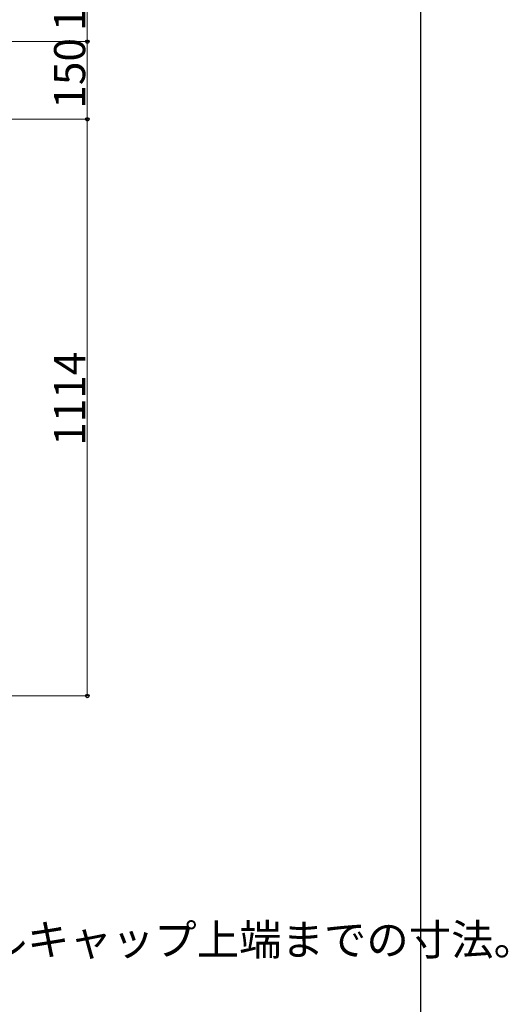
# Model space of a CAD drawing. Extents: x 0 to 2022, y 0 to 3206.
# Drawn here: x 1787 to 2022, y 1615 to 2090 of the extents above; entities that cross this region are included whole.
import ezdxf

# ---------------------------------------------------------------- set-up
doc = ezdxf.new("R2010")
doc.units = 0
doc.layers.add('USER1', color=3, linetype='CONTINUOUS')
doc.layers.add('YKK_ZWAK', color=7, linetype='CONTINUOUS')
doc.layers.add('YKK_D', color=6, linetype='CONTINUOUS', lineweight=13)
doc.styles.get("Standard").update_dxf_attribs({"font": 'txt', "bigfont": 'BIGFONT'})

msp = doc.modelspace()

# ---------------------------------------------------------------- linework, layer by layer
at = {"layer": 'YKK_D'}
for p, q in [((1819.27, 2116.82), (1819.27, 2079.32)), ((1716.04, 2079.32), (1820.27, 2079.32)), ((1716.04, 2079.32), (1820.27, 2079.32)), ((1819.27, 2079.32), (1819.27, 2041.82)), ((1716.04, 2041.82), (1820.27, 2041.82)), ((1716.04, 2041.82), (1820.27, 2041.82)), ((1819.27, 2041.82), (1819.27, 1763.41)), ((1624.95, 1763.41), (1820.27, 1763.41))]:
    msp.add_line(p, q, dxfattribs=at)
at = {"layer": 'YKK_D', "linetype": 'ByBlock', "lineweight": -2}
for centre in [(1819.27, 2079.32), (1819.27, 2079.32), (1819.27, 2041.82), (1819.27, 2041.82), (1819.27, 1763.41)]:
    msp.add_circle(centre, 0.85, dxfattribs=at)
at = {"layer": 'YKK_ZWAK'}
msp.add_line((1980, 3120), (1980, 0), dxfattribs=at)

# ---------------------------------------------------------------- texts
at = {"layer": 'USER1'}
msp.add_text('※1\u3000収納式物干しを一番低くセットしている場合の、ブラケットキャップ上端からポールキャップ上端までの寸法。', height=15, dxfattribs=at).set_placement((960.31, 1638.26))
at = {"layer": 'YKK_D'}
for s, p in [('150', (1818.27, 2084.47)), ('150', (1818.27, 2046.97)), ('1114', (1818.27, 1884.21))]:
    msp.add_text(s, height=15, rotation=90, dxfattribs=at).set_placement(p)

doc.saveas('drawing.dxf')
